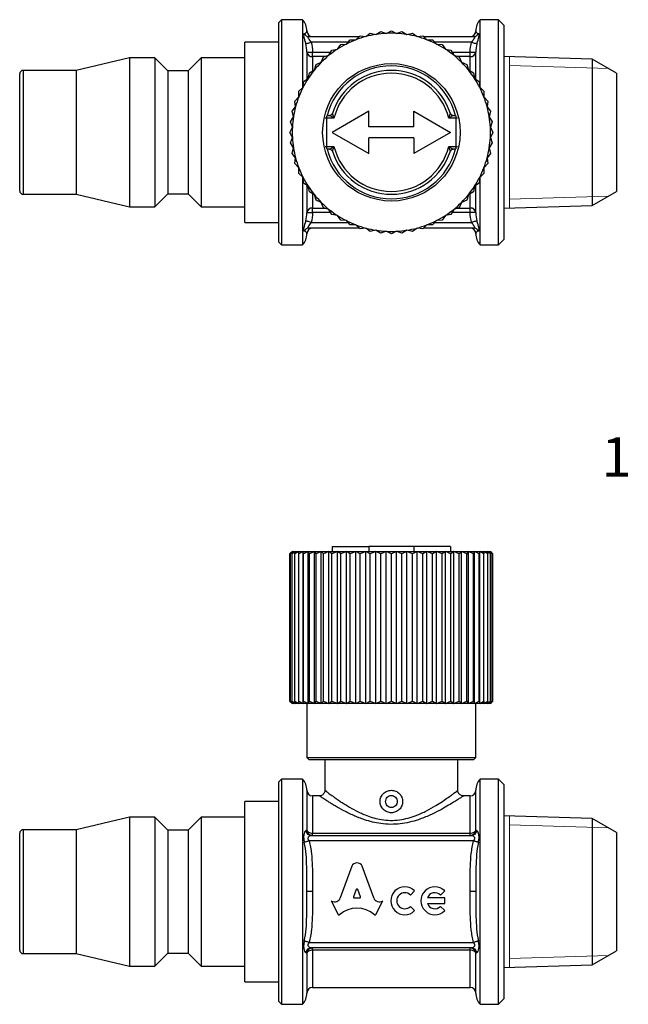
# Model space of a CAD drawing. Units: millimetres. Extents: x 65 to 169, y 61 to 148.
# Drawn here: x 65 to 119, y 61 to 148 of the extents above; entities that cross this region are included whole.
import ezdxf

# ---------------------------------------------------------------- set-up
doc = ezdxf.new("R2010")
doc.units = ezdxf.units.MM
doc.styles.add('SLDTEXTSTYLE0', font='TXT', dxfattribs={"width": 0.75, "bigfont": 'bigfont'})

msp = doc.modelspace()

# ---------------------------------------------------------------- linework, layer by layer
at = {"color": 7, "linetype": 'Continuous', "lineweight": 25}
for p, q in [((88.024, 147.98), (87.774, 147.73)), ((87.774, 128.23), (87.774, 147.73)), ((89.892, 147.98), (88.024, 147.98)), ((88.024, 147.98), (88.024, 127.98)), ((89.892, 147.98), (89.892, 141.944)), ((107.274, 147.98), (105.656, 147.98)), ((105.656, 141.943), (105.656, 147.98)), ((107.774, 147.48), (107.274, 147.98)), ((107.274, 127.98), (107.274, 147.98)), ((96.397, 146.671), (96.833, 146.93)), ((96.833, 146.93), (97.313, 146.768)), ((97.313, 146.768), (97.774, 146.98)), ((97.774, 146.98), (98.234, 146.768)), ((98.234, 146.768), (98.714, 146.93)), ((98.714, 146.93), (99.15, 146.671)), ((107.774, 147.48), (107.774, 128.48)), ((87.774, 145.98), (84.774, 145.98)), ((84.774, 129.98), (84.774, 145.98)), ((90.468, 146.48), (94.928, 146.48)), ((93.779, 145.821), (94.113, 146.202)), ((94.113, 146.202), (94.62, 146.195)), ((94.62, 146.195), (94.993, 146.539)), ((94.993, 146.539), (95.496, 146.48)), ((95.496, 146.48), (95.902, 146.783)), ((95.902, 146.783), (96.397, 146.671)), ((99.15, 146.671), (99.645, 146.783)), ((99.645, 146.783), (100.051, 146.48)), ((100.051, 146.48), (100.555, 146.539)), ((100.555, 146.539), (100.927, 146.195)), ((100.619, 146.48), (105.079, 146.48)), ((100.927, 146.195), (101.434, 146.202)), ((101.434, 146.202), (101.769, 145.821)), ((90.274, 145.104), (90.274, 142.7)), ((90.274, 145.104), (90.774, 145.104)), ((90.774, 144.708), (90.774, 145.104)), ((92.236, 144.819), (92.484, 145.261)), ((92.484, 145.261), (92.981, 145.36)), ((92.981, 145.36), (93.274, 145.774)), ((93.274, 145.774), (93.779, 145.821)), ((101.769, 145.821), (102.274, 145.774)), ((102.274, 145.774), (102.567, 145.36)), ((102.567, 145.36), (103.064, 145.261)), ((103.064, 145.261), (103.312, 144.819)), ((104.774, 145.104), (105.274, 145.104)), ((104.774, 144.708), (104.774, 145.104)), ((105.274, 142.691), (105.274, 145.104)), ((74.538, 144.58), (69.774, 143.48)), ((76.774, 144.58), (74.538, 144.58)), ((74.538, 144.58), (74.538, 131.38)), ((77.924, 143.43), (76.774, 144.58)), ((76.774, 144.58), (76.774, 131.38)), ((80.874, 144.58), (79.724, 143.43)), ((84.774, 144.58), (80.874, 144.58)), ((80.874, 144.58), (80.874, 131.38)), ((91.551, 144.202), (91.752, 144.668)), ((91.752, 144.668), (92.236, 144.819)), ((103.312, 144.819), (103.796, 144.668)), ((103.796, 144.668), (103.996, 144.202)), ((115.61, 144.479), (107.774, 144.724)), ((117.774, 143.23), (115.61, 144.479)), ((115.61, 144.479), (115.61, 131.48)), ((69.774, 143.48), (65.074, 143.48)), ((69.774, 143.48), (69.774, 132.48)), ((79.724, 143.43), (77.924, 143.43)), ((77.924, 143.43), (77.924, 132.53)), ((79.724, 143.43), (79.724, 132.53)), ((90.493, 143.27), (90.935, 143.518)), ((90.935, 143.518), (91.085, 144.002)), ((91.085, 144.002), (91.551, 144.202)), ((103.996, 144.202), (104.462, 144.002)), ((104.462, 144.002), (104.613, 143.518)), ((104.613, 143.518), (105.055, 143.27)), ((64.774, 132.78), (64.774, 143.18)), ((89.933, 141.975), (89.979, 142.48)), ((89.979, 142.48), (90.393, 142.773)), ((90.393, 142.773), (90.493, 143.27)), ((105.055, 143.27), (105.154, 142.773)), ((105.154, 142.773), (105.568, 142.48)), ((105.568, 142.48), (105.615, 141.975)), ((117.774, 143.23), (117.774, 132.73)), ((89.552, 141.64), (89.933, 141.975)), ((89.558, 141.133), (89.552, 141.64)), ((105.615, 141.975), (105.996, 141.64)), ((105.996, 141.64), (105.989, 141.133)), ((89.214, 140.761), (89.558, 141.133)), ((89.274, 140.257), (89.214, 140.761)), ((105.989, 141.133), (106.333, 140.761)), ((106.333, 140.761), (106.274, 140.257)), ((88.97, 139.851), (89.274, 140.257)), ((95.774, 139.855), (92.524, 137.98)), ((95.774, 138.48), (95.774, 139.855)), ((99.774, 138.48), (99.774, 139.855)), ((99.774, 139.855), (103.024, 137.98)), ((106.274, 140.257), (106.577, 139.851)), ((88.823, 138.92), (89.082, 139.356)), ((89.082, 139.356), (88.97, 139.851)), ((92.024, 139.23), (92.024, 136.73)), ((92.675, 139.23), (92.024, 139.23)), ((92.068, 139.48), (92.296, 139.48)), ((103.524, 139.23), (102.873, 139.23)), ((103.251, 139.48), (103.48, 139.48)), ((103.524, 136.73), (103.524, 139.23)), ((106.577, 139.851), (106.465, 139.356)), ((106.465, 139.356), (106.724, 138.92)), ((88.774, 137.98), (88.986, 138.44)), ((88.986, 138.44), (88.823, 138.92)), ((99.774, 138.48), (95.774, 138.48)), ((106.724, 138.92), (106.562, 138.44)), ((106.562, 138.44), (106.774, 137.98)), ((88.986, 137.519), (88.774, 137.98)), ((88.823, 137.039), (88.986, 137.519)), ((92.524, 137.98), (95.774, 136.105)), ((99.774, 137.48), (95.774, 137.48)), ((95.774, 136.105), (95.774, 137.48)), ((103.024, 137.98), (99.774, 136.105)), ((99.774, 137.48), (99.774, 136.105)), ((106.774, 137.98), (106.562, 137.519)), ((106.562, 137.519), (106.724, 137.039)), ((89.082, 136.603), (88.823, 137.039)), ((88.97, 136.109), (89.082, 136.603)), ((92.024, 136.73), (92.675, 136.73)), ((92.296, 136.48), (92.068, 136.48)), ((102.873, 136.73), (103.524, 136.73)), ((103.48, 136.48), (103.251, 136.48)), ((106.724, 137.039), (106.465, 136.603)), ((106.465, 136.603), (106.577, 136.109)), ((89.274, 135.702), (88.97, 136.109)), ((89.214, 135.199), (89.274, 135.702)), ((106.577, 136.109), (106.274, 135.702)), ((106.274, 135.702), (106.333, 135.199)), ((89.558, 134.826), (89.214, 135.199)), ((89.552, 134.319), (89.558, 134.826)), ((106.333, 135.199), (105.989, 134.826)), ((105.989, 134.826), (105.996, 134.319)), ((89.933, 133.985), (89.552, 134.319)), ((89.892, 134.017), (89.892, 127.98)), ((89.979, 133.48), (89.933, 133.985)), ((105.615, 133.985), (105.568, 133.48)), ((105.996, 134.319), (105.615, 133.985)), ((105.656, 127.98), (105.656, 134.015)), ((90.393, 133.187), (89.979, 133.48)), ((90.274, 133.268), (90.274, 130.856)), ((90.493, 132.69), (90.393, 133.187)), ((105.154, 133.187), (105.055, 132.69)), ((105.568, 133.48), (105.154, 133.187)), ((105.274, 130.856), (105.274, 133.259)), ((65.074, 132.48), (69.774, 132.48)), ((69.774, 132.48), (74.538, 131.38)), ((76.774, 131.38), (77.924, 132.53)), ((77.924, 132.53), (79.724, 132.53)), ((79.724, 132.53), (80.874, 131.38)), ((90.935, 132.442), (90.493, 132.69)), ((91.085, 131.958), (90.935, 132.442)), ((104.613, 132.442), (104.462, 131.958)), ((105.055, 132.69), (104.613, 132.442)), ((115.61, 131.48), (117.774, 132.73)), ((74.538, 131.38), (76.774, 131.38)), ((80.874, 131.38), (84.774, 131.38)), ((90.774, 130.856), (90.774, 131.252)), ((91.551, 131.757), (91.085, 131.958)), ((91.752, 131.291), (91.551, 131.757)), ((92.236, 131.141), (91.752, 131.291)), ((92.484, 130.699), (92.236, 131.141)), ((103.312, 131.141), (103.064, 130.699)), ((103.796, 131.291), (103.312, 131.141)), ((103.996, 131.757), (103.796, 131.291)), ((104.462, 131.958), (103.996, 131.757)), ((104.774, 130.856), (104.774, 131.252)), ((107.774, 131.235), (115.61, 131.48)), ((90.274, 130.856), (90.774, 130.856)), ((92.981, 130.599), (92.484, 130.699)), ((93.274, 130.185), (92.981, 130.599)), ((102.567, 130.599), (102.274, 130.185)), ((103.064, 130.699), (102.567, 130.599)), ((105.274, 130.856), (104.774, 130.856)), ((84.774, 129.98), (87.774, 129.98)), ((94.928, 129.48), (90.468, 129.48)), ((93.779, 130.139), (93.274, 130.185)), ((94.113, 129.758), (93.779, 130.139)), ((94.62, 129.764), (94.113, 129.758)), ((94.993, 129.42), (94.62, 129.764)), ((95.496, 129.48), (94.993, 129.42)), ((95.902, 129.176), (95.496, 129.48)), ((100.051, 129.48), (99.645, 129.176)), ((100.555, 129.42), (100.051, 129.48)), ((100.927, 129.764), (100.555, 129.42)), ((105.079, 129.48), (100.619, 129.48)), ((101.434, 129.758), (100.927, 129.764)), ((101.769, 130.139), (101.434, 129.758)), ((102.274, 130.185), (101.769, 130.139)), ((96.397, 129.288), (95.902, 129.176)), ((96.833, 129.029), (96.397, 129.288)), ((97.313, 129.192), (96.833, 129.029)), ((97.774, 128.98), (97.313, 129.192)), ((98.234, 129.192), (97.774, 128.98)), ((98.714, 129.029), (98.234, 129.192)), ((99.15, 129.288), (98.714, 129.029)), ((99.645, 129.176), (99.15, 129.288)), ((87.774, 128.23), (88.024, 127.98)), ((88.024, 127.98), (89.892, 127.98)), ((105.656, 127.98), (107.274, 127.98)), ((107.274, 127.98), (107.774, 128.48)), ((88.974, 100.771), (88.774, 100.571)), ((88.986, 100.771), (88.774, 100.571)), ((88.774, 87.471), (88.774, 100.571)), ((89.082, 100.771), (88.823, 100.571)), ((88.823, 100.571), (88.986, 100.771)), ((88.823, 87.471), (88.823, 100.571)), ((89.274, 100.771), (88.97, 100.571)), ((88.97, 100.571), (89.082, 100.771)), ((88.97, 87.471), (88.97, 100.571)), ((88.974, 100.771), (88.986, 100.771)), ((88.986, 100.771), (89.082, 100.771)), ((89.082, 100.771), (89.274, 100.771)), ((89.558, 100.771), (89.214, 100.571)), ((89.214, 100.571), (89.274, 100.771)), ((89.214, 87.471), (89.214, 100.571)), ((89.274, 100.771), (89.558, 100.771)), ((89.933, 100.771), (89.552, 100.571)), ((89.552, 100.571), (89.558, 100.771)), ((89.552, 87.471), (89.552, 100.571)), ((89.558, 100.771), (89.933, 100.771)), ((89.979, 100.571), (89.933, 100.771)), ((89.933, 100.771), (90.393, 100.771)), ((89.933, 87.271), (89.933, 100.771)), ((90.393, 100.771), (89.979, 100.571)), ((89.979, 87.471), (89.979, 100.571)), ((90.493, 100.571), (90.393, 100.771)), ((90.393, 100.771), (90.935, 100.771)), ((90.393, 87.271), (90.393, 100.771)), ((90.935, 100.771), (90.493, 100.571)), ((90.493, 87.471), (90.493, 100.571)), ((91.085, 100.571), (90.935, 100.771)), ((90.935, 100.771), (91.551, 100.771)), ((90.935, 87.271), (90.935, 100.771)), ((91.551, 100.771), (91.085, 100.571)), ((91.085, 87.471), (91.085, 100.571)), ((91.752, 100.571), (91.551, 100.771)), ((91.551, 100.771), (92.236, 100.771)), ((91.551, 87.271), (91.551, 100.771)), ((92.236, 100.771), (91.752, 100.571)), ((91.752, 87.471), (91.752, 100.571)), ((92.484, 100.571), (92.236, 100.771)), ((92.236, 100.771), (92.981, 100.771)), ((92.236, 87.271), (92.236, 100.771)), ((92.981, 100.771), (92.484, 100.571)), ((92.484, 87.471), (92.484, 100.571)), ((92.524, 101.221), (92.524, 100.771)), ((92.524, 101.221), (95.774, 101.221)), ((93.274, 100.571), (92.981, 100.771)), ((92.981, 100.771), (93.779, 100.771)), ((92.981, 87.271), (92.981, 100.771)), ((93.779, 100.771), (93.274, 100.571)), ((93.274, 87.471), (93.274, 100.571)), ((94.113, 100.571), (93.779, 100.771)), ((93.779, 100.771), (94.62, 100.771)), ((93.779, 87.271), (93.779, 100.771)), ((94.62, 100.771), (94.113, 100.571)), ((94.113, 87.471), (94.113, 100.571)), ((94.62, 87.271), (94.62, 100.771)), ((94.993, 100.571), (94.62, 100.771)), ((94.62, 100.771), (95.496, 100.771)), ((95.496, 100.771), (94.993, 100.571)), ((94.993, 87.471), (94.993, 100.571)), ((95.496, 87.271), (95.496, 100.771)), ((95.902, 100.571), (95.496, 100.771)), ((95.496, 100.771), (96.397, 100.771)), ((95.774, 101.221), (95.774, 100.771)), ((99.774, 101.221), (95.774, 101.221)), ((96.397, 100.771), (95.902, 100.571)), ((95.902, 87.471), (95.902, 100.571)), ((96.397, 87.271), (96.397, 100.771)), ((96.833, 100.571), (96.397, 100.771)), ((96.397, 100.771), (97.313, 100.771)), ((97.313, 100.771), (96.833, 100.571)), ((96.833, 87.471), (96.833, 100.571)), ((97.313, 87.271), (97.313, 100.771)), ((97.774, 100.571), (97.313, 100.771)), ((97.313, 100.771), (98.234, 100.771)), ((98.234, 100.771), (97.774, 100.571)), ((97.774, 87.471), (97.774, 100.571)), ((98.234, 87.271), (98.234, 100.771)), ((98.714, 100.571), (98.234, 100.771)), ((98.234, 100.771), (99.15, 100.771)), ((99.15, 100.771), (98.714, 100.571)), ((98.714, 87.471), (98.714, 100.571)), ((99.15, 87.271), (99.15, 100.771)), ((99.645, 100.571), (99.15, 100.771)), ((99.15, 100.771), (100.051, 100.771)), ((100.051, 100.771), (99.645, 100.571)), ((99.645, 87.471), (99.645, 100.571)), ((99.774, 101.221), (99.774, 100.771)), ((103.024, 101.221), (99.774, 101.221)), ((100.051, 87.271), (100.051, 100.771)), ((100.555, 100.571), (100.051, 100.771)), ((100.051, 100.771), (100.927, 100.771)), ((100.927, 100.771), (100.555, 100.571)), ((100.555, 87.471), (100.555, 100.571)), ((100.927, 87.271), (100.927, 100.771)), ((101.434, 100.571), (100.927, 100.771)), ((100.927, 100.771), (101.769, 100.771)), ((101.769, 100.771), (101.434, 100.571)), ((101.434, 87.471), (101.434, 100.571)), ((101.769, 87.271), (101.769, 100.771)), ((102.274, 100.571), (101.769, 100.771)), ((101.769, 100.771), (102.567, 100.771)), ((102.567, 100.771), (102.274, 100.571)), ((102.274, 87.471), (102.274, 100.571)), ((102.567, 87.271), (102.567, 100.771)), ((103.064, 100.571), (102.567, 100.771)), ((102.567, 100.771), (103.312, 100.771)), ((103.024, 101.221), (103.024, 100.771)), ((103.312, 100.771), (103.064, 100.571)), ((103.064, 87.471), (103.064, 100.571)), ((103.312, 87.271), (103.312, 100.771)), ((103.796, 100.571), (103.312, 100.771)), ((103.312, 100.771), (103.996, 100.771)), ((103.996, 100.771), (103.796, 100.571)), ((103.796, 87.471), (103.796, 100.571)), ((103.996, 87.271), (103.996, 100.771)), ((104.462, 100.571), (103.996, 100.771)), ((103.996, 100.771), (104.613, 100.771)), ((104.613, 100.771), (104.462, 100.571)), ((104.462, 87.471), (104.462, 100.571)), ((104.613, 87.271), (104.613, 100.771)), ((105.055, 100.571), (104.613, 100.771)), ((104.613, 100.771), (105.154, 100.771)), ((105.154, 100.771), (105.055, 100.571)), ((105.055, 87.471), (105.055, 100.571)), ((105.154, 87.271), (105.154, 100.771)), ((105.568, 100.571), (105.154, 100.771)), ((105.154, 100.771), (105.615, 100.771)), ((105.615, 100.771), (105.568, 100.571)), ((105.568, 87.471), (105.568, 100.571)), ((105.615, 87.271), (105.615, 100.771)), ((105.996, 100.571), (105.615, 100.771)), ((105.615, 100.771), (105.989, 100.771)), ((105.989, 100.771), (105.996, 100.571)), ((106.333, 100.571), (105.989, 100.771)), ((105.989, 100.771), (106.274, 100.771)), ((105.996, 87.471), (105.996, 100.571)), ((106.274, 100.771), (106.333, 100.571)), ((106.577, 100.571), (106.274, 100.771)), ((106.274, 100.771), (106.465, 100.771)), ((106.333, 87.471), (106.333, 100.571)), ((106.465, 100.771), (106.577, 100.571)), ((106.724, 100.571), (106.465, 100.771)), ((106.465, 100.771), (106.562, 100.771)), ((106.562, 100.771), (106.724, 100.571)), ((106.774, 100.571), (106.562, 100.771)), ((106.562, 100.771), (106.574, 100.771)), ((106.774, 100.571), (106.574, 100.771)), ((106.577, 87.471), (106.577, 100.571)), ((106.724, 87.471), (106.724, 100.571)), ((106.774, 87.471), (106.774, 100.571)), ((88.774, 87.471), (88.974, 87.271)), ((88.774, 87.471), (88.986, 87.271)), ((88.823, 87.471), (89.082, 87.271)), ((88.986, 87.271), (88.823, 87.471)), ((88.97, 87.471), (89.274, 87.271)), ((89.082, 87.271), (88.97, 87.471)), ((89.214, 87.471), (89.558, 87.271)), ((89.274, 87.271), (89.214, 87.471)), ((89.552, 87.471), (89.933, 87.271)), ((89.558, 87.271), (89.552, 87.471)), ((89.933, 87.271), (89.979, 87.471)), ((89.979, 87.471), (90.393, 87.271)), ((90.393, 87.271), (90.493, 87.471)), ((90.493, 87.471), (90.935, 87.271)), ((90.935, 87.271), (91.085, 87.471)), ((91.085, 87.471), (91.551, 87.271)), ((91.551, 87.271), (91.752, 87.471)), ((91.752, 87.471), (92.236, 87.271)), ((92.236, 87.271), (92.484, 87.471)), ((92.484, 87.471), (92.981, 87.271)), ((92.981, 87.271), (93.274, 87.471)), ((93.274, 87.471), (93.779, 87.271)), ((93.779, 87.271), (94.113, 87.471)), ((94.113, 87.471), (94.62, 87.271)), ((94.62, 87.271), (94.993, 87.471)), ((94.993, 87.471), (95.496, 87.271)), ((95.496, 87.271), (95.902, 87.471)), ((95.902, 87.471), (96.397, 87.271)), ((96.397, 87.271), (96.833, 87.471)), ((96.833, 87.471), (97.313, 87.271)), ((97.313, 87.271), (97.774, 87.471)), ((97.774, 87.471), (98.234, 87.271)), ((98.234, 87.271), (98.714, 87.471)), ((98.714, 87.471), (99.15, 87.271)), ((99.15, 87.271), (99.645, 87.471)), ((99.645, 87.471), (100.051, 87.271)), ((100.051, 87.271), (100.555, 87.471)), ((100.555, 87.471), (100.927, 87.271)), ((100.927, 87.271), (101.434, 87.471)), ((101.434, 87.471), (101.769, 87.271)), ((101.769, 87.271), (102.274, 87.471)), ((102.274, 87.471), (102.567, 87.271)), ((102.567, 87.271), (103.064, 87.471)), ((103.064, 87.471), (103.312, 87.271)), ((103.312, 87.271), (103.796, 87.471)), ((103.796, 87.471), (103.996, 87.271)), ((103.996, 87.271), (104.462, 87.471)), ((104.462, 87.471), (104.613, 87.271)), ((104.613, 87.271), (105.055, 87.471)), ((105.055, 87.471), (105.154, 87.271)), ((105.154, 87.271), (105.568, 87.471)), ((105.568, 87.471), (105.615, 87.271)), ((105.615, 87.271), (105.996, 87.471)), ((105.996, 87.471), (105.989, 87.271)), ((105.989, 87.271), (106.333, 87.471)), ((106.333, 87.471), (106.274, 87.271)), ((106.274, 87.271), (106.577, 87.471)), ((106.577, 87.471), (106.465, 87.271)), ((106.465, 87.271), (106.724, 87.471)), ((106.724, 87.471), (106.562, 87.271)), ((106.562, 87.271), (106.774, 87.471)), ((106.574, 87.271), (106.774, 87.471)), ((88.986, 87.271), (88.974, 87.271)), ((89.082, 87.271), (88.986, 87.271)), ((89.274, 87.271), (89.082, 87.271)), ((89.558, 87.271), (89.274, 87.271)), ((89.933, 87.271), (89.558, 87.271)), ((90.393, 87.271), (89.933, 87.271)), ((90.274, 87.271), (90.274, 82.471)), ((90.935, 87.271), (90.393, 87.271)), ((91.551, 87.271), (90.935, 87.271)), ((92.236, 87.271), (91.551, 87.271)), ((92.981, 87.271), (92.236, 87.271)), ((93.779, 87.271), (92.981, 87.271)), ((94.62, 87.271), (93.779, 87.271)), ((95.496, 87.271), (94.62, 87.271)), ((96.397, 87.271), (95.496, 87.271)), ((97.313, 87.271), (96.397, 87.271)), ((98.234, 87.271), (97.313, 87.271)), ((99.15, 87.271), (98.234, 87.271)), ((100.051, 87.271), (99.15, 87.271)), ((100.927, 87.271), (100.051, 87.271)), ((101.769, 87.271), (100.927, 87.271)), ((102.567, 87.271), (101.769, 87.271)), ((103.312, 87.271), (102.567, 87.271)), ((103.996, 87.271), (103.312, 87.271)), ((104.613, 87.271), (103.996, 87.271)), ((105.154, 87.271), (104.613, 87.271)), ((105.615, 87.271), (105.154, 87.271)), ((105.274, 82.471), (105.274, 87.271)), ((105.989, 87.271), (105.615, 87.271)), ((106.274, 87.271), (105.989, 87.271)), ((106.465, 87.271), (106.274, 87.271)), ((106.562, 87.271), (106.465, 87.271)), ((106.574, 87.271), (106.562, 87.271)), ((90.274, 82.471), (90.474, 82.271)), ((90.274, 82.471), (97.774, 82.471)), ((97.774, 82.271), (90.474, 82.271)), ((91.874, 82.271), (91.874, 79.56)), ((97.774, 82.471), (105.274, 82.471)), ((105.074, 82.271), (97.774, 82.271)), ((103.674, 79.571), (103.674, 82.271)), ((105.074, 82.271), (105.274, 82.471)), ((88.024, 80.571), (87.774, 80.321)), ((89.892, 80.571), (88.024, 80.571)), ((88.024, 80.571), (88.024, 70.571)), ((89.892, 80.571), (89.892, 70.571)), ((107.274, 80.571), (105.656, 80.571)), ((105.656, 60.571), (105.656, 80.571)), ((107.774, 80.071), (107.274, 80.571)), ((107.274, 60.571), (107.274, 80.571)), ((87.774, 70.571), (87.774, 80.321)), ((90.274, 79.571), (90.274, 76.071)), ((105.274, 76.071), (105.274, 79.571)), ((107.774, 80.071), (107.774, 61.071)), ((91.391, 79.071), (90.774, 79.071)), ((104.774, 79.071), (104.174, 79.071)), ((87.774, 78.571), (84.774, 78.571)), ((84.774, 70.571), (84.774, 78.571)), ((74.538, 77.171), (69.774, 76.071)), ((76.774, 77.171), (74.538, 77.171)), ((74.538, 77.171), (74.538, 63.971)), ((77.924, 76.021), (76.774, 77.171)), ((76.774, 77.171), (76.774, 63.971)), ((80.874, 77.171), (79.724, 76.021)), ((84.774, 77.171), (80.874, 77.171)), ((80.874, 77.171), (80.874, 63.971)), ((115.61, 77.071), (107.774, 77.316)), ((117.774, 75.821), (115.61, 77.071)), ((115.61, 77.071), (115.61, 70.571)), ((69.774, 76.071), (65.074, 76.071)), ((69.774, 76.071), (69.774, 65.071)), ((64.774, 70.571), (64.774, 75.771)), ((79.724, 76.021), (77.924, 76.021)), ((77.924, 76.021), (77.924, 65.121)), ((79.724, 76.021), (79.724, 65.121)), ((90.644, 75.571), (104.903, 75.571)), ((90.774, 75.571), (90.774, 75.766)), ((90.774, 75.766), (104.774, 75.766)), ((104.774, 75.571), (104.774, 75.766)), ((117.774, 75.821), (117.774, 65.321)), ((105.079, 75.071), (90.468, 75.071)), ((94.25, 72.833), (93.242, 70.016)), ((96.203, 70.015), (95.195, 72.833)), ((64.774, 65.371), (64.774, 70.571)), ((84.774, 62.571), (84.774, 70.571)), ((87.774, 60.821), (87.774, 70.571)), ((88.024, 70.571), (88.024, 60.571)), ((89.892, 70.571), (89.892, 60.571)), ((90.774, 70.571), (90.274, 70.571)), ((94.659, 70.751), (94.416, 70.102)), ((94.48, 70.016), (94.966, 70.016)), ((95.03, 70.102), (94.787, 70.751)), ((99.466, 70.269), (99.84, 70.642)), ((102.513, 70.02), (100.973, 70.02)), ((102.14, 70.269), (102.513, 70.642)), ((102.513, 69.512), (102.513, 70.02)), ((105.274, 70.571), (104.774, 70.571)), ((115.61, 70.571), (115.61, 64.072)), ((92.457, 69.735), (92.416, 69.757)), ((92.416, 69.757), (93.053, 68.543)), ((96.392, 68.543), (97.029, 69.757)), ((97.029, 69.757), (96.996, 69.738)), ((99.84, 68.89), (99.466, 69.263)), ((100.973, 69.512), (102.513, 69.512)), ((102.513, 68.89), (102.14, 69.263)), ((90.468, 66.071), (105.079, 66.071)), ((104.903, 65.571), (90.644, 65.571)), ((90.774, 65.377), (90.774, 65.571)), ((104.774, 65.377), (104.774, 65.571)), ((65.074, 65.071), (69.774, 65.071)), ((69.774, 65.071), (74.538, 63.971)), ((76.774, 63.971), (77.924, 65.121)), ((77.924, 65.121), (79.724, 65.121)), ((79.724, 65.121), (80.874, 63.971)), ((90.274, 65.071), (90.274, 61.571)), ((104.774, 65.377), (90.774, 65.377)), ((105.274, 61.571), (105.274, 65.071)), ((115.61, 64.072), (117.774, 65.321)), ((74.538, 63.971), (76.774, 63.971)), ((80.874, 63.971), (84.774, 63.971)), ((107.774, 63.827), (115.61, 64.072)), ((84.774, 62.571), (87.774, 62.571)), ((90.774, 62.071), (104.774, 62.071)), ((87.774, 60.821), (88.024, 60.571)), ((88.024, 60.571), (89.892, 60.571)), ((105.656, 60.571), (107.274, 60.571)), ((107.274, 60.571), (107.774, 61.071))]:
    msp.add_line(p, q, dxfattribs=at)
at = {"color": 1, "linetype": 'Continuous', "lineweight": 25}
for p, q in [((93.918, 145.98), (90.644, 145.98)), ((104.903, 145.98), (101.629, 145.98)), ((90.774, 145.104), (92.395, 145.104)), ((103.152, 145.104), (104.774, 145.104)), ((90.774, 144.708), (90.774, 143.442)), ((91.88, 144.708), (90.774, 144.708)), ((104.774, 144.708), (103.668, 144.708)), ((104.774, 143.438), (104.774, 144.708)), ((65.074, 143.48), (65.074, 132.48)), ((92.024, 139.23), (91.892, 139.23)), ((92.024, 139.441), (92.024, 139.23)), ((103.524, 139.23), (103.524, 139.441)), ((103.655, 139.23), (103.524, 139.23)), ((91.892, 136.73), (92.024, 136.73)), ((92.024, 136.73), (92.024, 136.518)), ((103.524, 136.73), (103.655, 136.73)), ((103.524, 136.518), (103.524, 136.73)), ((90.774, 132.521), (90.774, 131.252)), ((104.774, 131.252), (104.774, 132.517)), ((90.774, 131.252), (91.88, 131.252)), ((103.668, 131.252), (104.774, 131.252)), ((92.395, 130.856), (90.774, 130.856)), ((104.774, 130.856), (103.152, 130.856)), ((90.644, 129.98), (93.918, 129.98)), ((101.629, 129.98), (104.903, 129.98)), ((90.774, 79.071), (90.774, 75.766)), ((104.774, 75.766), (104.774, 79.071)), ((65.074, 76.071), (65.074, 70.571)), ((65.074, 70.571), (65.074, 65.071)), ((90.774, 65.377), (90.774, 62.071)), ((104.774, 62.071), (104.774, 65.377))]:
    msp.add_line(p, q, dxfattribs=at)
at = {"color": 7, "linetype": 'Continuous', "lineweight": 0}
for p, q in [((108.274, 144.708), (108.274, 131.251)), ((117.073, 143.634), (108.274, 143.909)), ((117.073, 132.325), (108.274, 132.05)), ((108.274, 77.3), (108.274, 63.842)), ((117.073, 76.225), (108.274, 76.5)), ((117.073, 64.917), (108.274, 64.642))]:
    msp.add_line(p, q, dxfattribs=at)
at = {"color": 7, "linetype": 'Continuous', "lineweight": 25, "flags": 128}
for points in [[(90.176, 145.834), (90.2, 145.841), (90.236, 145.852), (90.284, 145.867), (90.342, 145.886), (90.41, 145.907), (90.484, 145.93), (90.563, 145.954), (90.644, 145.98)], [(104.903, 145.98), (104.985, 145.954), (105.063, 145.93), (105.138, 145.907), (105.205, 145.886), (105.264, 145.867), (105.312, 145.852), (105.348, 145.841), (105.371, 145.834)], [(90.644, 129.98), (90.563, 130.005), (90.484, 130.03), (90.41, 130.053), (90.342, 130.074), (90.284, 130.092), (90.236, 130.107), (90.2, 130.118), (90.176, 130.126)], [(105.371, 130.126), (105.348, 130.118), (105.312, 130.107), (105.264, 130.092), (105.205, 130.074), (105.138, 130.053), (105.063, 130.03), (104.985, 130.005), (104.903, 129.98)], [(90.274, 76.071), (90.283, 76.012), (90.312, 75.954), (90.358, 75.901), (90.42, 75.855), (90.496, 75.817), (90.582, 75.789), (90.676, 75.772), (90.774, 75.766)], [(104.774, 75.766), (104.871, 75.772), (104.965, 75.789), (105.051, 75.817), (105.127, 75.855), (105.189, 75.901), (105.236, 75.954), (105.264, 76.012), (105.274, 76.071)], [(90.468, 75.071), (90.404, 75.053), (90.34, 75.035), (90.279, 75.018), (90.222, 75.002), (90.168, 74.987), (90.121, 74.974), (90.079, 74.962), (90.045, 74.952)], [(105.503, 74.952), (105.468, 74.962), (105.427, 74.974), (105.379, 74.987), (105.326, 75.002), (105.268, 75.018), (105.207, 75.035), (105.144, 75.053), (105.079, 75.071)], [(90.468, 66.071), (90.404, 66.089), (90.34, 66.107), (90.279, 66.124), (90.222, 66.14), (90.168, 66.155), (90.121, 66.169), (90.079, 66.18), (90.045, 66.19)], [(105.503, 66.19), (105.468, 66.18), (105.427, 66.169), (105.379, 66.155), (105.326, 66.14), (105.268, 66.124), (105.207, 66.107), (105.144, 66.089), (105.079, 66.071)], [(90.774, 65.377), (90.676, 65.371), (90.582, 65.353), (90.496, 65.325), (90.42, 65.287), (90.358, 65.241), (90.312, 65.188), (90.283, 65.131), (90.274, 65.071)], [(105.274, 65.071), (105.264, 65.131), (105.236, 65.188), (105.189, 65.241), (105.127, 65.287), (105.051, 65.325), (104.965, 65.353), (104.871, 65.371), (104.774, 65.377)]]:
    msp.add_lwpolyline(points, dxfattribs=at)
at = {"color": 7, "linetype": 'Continuous', "lineweight": 25}
msp.add_circle((97.774, 137.98), 6.1, dxfattribs=at)
for centre, radius, start, end in [((88.774, 146.98), 1.5, 0, 41.81031), ((106.774, 146.98), 1.5, 138.18969, 180), ((90.774, 146.98), 0.5, 180, 270), ((104.774, 146.98), 0.5, 270, 0), ((90.472, 146.959), 0.479, 206.89787, 269.54241), ((97.774, 137.98), 8.8, 111, 117), ((97.774, 137.98), 8.8, 105, 111), ((97.774, 137.98), 8.8, 99, 105), ((97.774, 137.98), 8.8, 93, 99), ((97.774, 137.98), 8.8, 87, 93), ((97.774, 137.98), 8.8, 81, 87), ((97.774, 137.98), 8.8, 75, 81), ((97.774, 137.98), 8.8, 69, 75), ((97.774, 137.98), 8.8, 63, 69), ((105.075, 146.959), 0.479, 270.45759, 333.10213), ((90.727, 145.163), 0.457, 187.41241, 275.86115), ((97.774, 137.98), 8.8, 123, 129), ((97.774, 137.98), 8.8, 117, 123), ((97.774, 137.98), 8.8, 57, 63), ((97.774, 137.98), 8.8, 51, 57), ((104.82, 145.163), 0.457, 264.13885, 352.58759), ((97.774, 137.98), 8.8, 129, 135), ((97.774, 137.98), 8.8, 45, 51), ((65.074, 143.18), 0.3, 90, 180), ((97.774, 137.98), 8.8, 141, 147), ((97.774, 137.98), 8.8, 135, 141), ((97.774, 137.98), 5.9, 14.7284, 165.2716), ((97.774, 137.98), 5.5, 17.71893, 162.28107), ((97.774, 137.98), 8.8, 39, 45), ((97.774, 137.98), 8.8, 33, 39), ((97.774, 137.98), 8.8, 147, 153), ((97.774, 137.98), 5.25, 13.77415, 166.22585), ((97.774, 137.98), 8.8, 27, 33), ((97.774, 137.98), 8.8, 153, 159), ((97.774, 137.98), 8.8, 21, 27), ((97.774, 137.98), 8.8, 159, 165), ((97.774, 137.98), 8.8, 15, 21), ((97.774, 137.98), 8.8, 165, 171), ((97.774, 137.98), 8.8, 9, 15), ((97.774, 137.98), 8.8, 171, 177), ((92.296, 139.73), 0.25, 270, 342.28107), ((103.251, 139.73), 0.25, 197.71893, 270), ((97.774, 137.98), 8.8, 3, 9), ((97.774, 137.98), 8.8, 177, 183), ((97.774, 137.98), 8.8, 357, 3), ((97.774, 137.98), 8.8, 183, 189), ((97.774, 137.98), 8.8, 351, 357), ((97.774, 137.98), 8.8, 189, 195), ((97.774, 137.98), 5.9, 194.7284, 270), ((92.296, 136.23), 0.25, 17.71893, 90), ((97.774, 137.98), 5.25, 193.77415, 346.22585), ((97.774, 137.98), 5.9, 270, 345.2716), ((103.251, 136.23), 0.25, 90, 162.28107), ((97.774, 137.98), 8.8, 345, 351), ((97.774, 137.98), 8.8, 195, 201), ((97.774, 137.98), 5.5, 197.71893, 342.28107), ((97.774, 137.98), 8.8, 339, 345), ((97.774, 137.98), 8.8, 201, 207), ((97.774, 137.98), 8.8, 333, 339), ((97.774, 137.98), 8.8, 207, 213), ((97.774, 137.98), 8.8, 327, 333), ((97.774, 137.98), 8.8, 213, 219), ((97.774, 137.98), 8.8, 321, 327), ((65.074, 132.78), 0.3, 180, 270), ((97.774, 137.98), 8.8, 219, 225), ((97.774, 137.98), 8.8, 315, 321), ((90.727, 130.797), 0.457, 84.13885, 172.58759), ((97.774, 137.98), 8.8, 225, 231), ((97.774, 137.98), 8.8, 231, 237), ((97.774, 137.98), 8.8, 303, 309), ((97.774, 137.98), 8.8, 309, 315), ((104.82, 130.797), 0.457, 7.41241, 95.86115), ((97.774, 137.98), 8.8, 237, 243), ((97.774, 137.98), 8.8, 297, 303), ((90.472, 129), 0.479, 90.45759, 153.10213), ((90.774, 128.98), 0.5, 90, 180), ((97.774, 137.98), 8.8, 243, 249), ((97.774, 137.98), 8.8, 249, 255), ((97.774, 137.98), 8.8, 255, 261), ((97.774, 137.98), 8.8, 279, 285), ((97.774, 137.98), 8.8, 285, 291), ((97.774, 137.98), 8.8, 291, 297), ((104.774, 128.98), 0.5, 0, 90), ((105.075, 129), 0.479, 26.89787, 89.54241), ((88.774, 128.98), 1.5, 318.18969, 0), ((97.774, 137.98), 8.8, 261, 267), ((97.774, 137.98), 8.8, 267, 273), ((97.774, 137.98), 8.8, 273, 279), ((106.774, 128.98), 1.5, 180, 221.81031), ((88.774, 79.571), 1.5, 0, 41.81031), ((106.774, 79.571), 1.5, 138.18969, 180), ((90.774, 79.571), 0.5, 180, 270), ((104.774, 79.571), 0.5, 270, 0), ((65.074, 75.771), 0.3, 90, 180), ((90.774, 76.071), 0.5, 180, 270), ((104.774, 76.071), 0.5, 270, 0), ((90.653, 76.055), 0.483, 189.96754, 268.98677), ((104.895, 76.055), 0.483, 271.01323, 350.03246), ((98.963, 69.766), 1.239, 45, 315), ((101.637, 69.766), 1.239, 45, 315), ((98.963, 69.766), 0.711, 45, 315), ((101.637, 69.766), 0.711, 45, 159.07517), ((101.637, 69.766), 0.711, 200.92483, 315), ((90.653, 65.088), 0.483, 91.01323, 170.03246), ((90.774, 65.071), 0.5, 90, 180), ((104.774, 65.071), 0.5, 0, 90), ((104.895, 65.088), 0.483, 9.96754, 88.98677), ((65.074, 65.371), 0.3, 180, 270), ((90.774, 61.571), 0.5, 90, 180), ((104.774, 61.571), 0.5, 0, 90), ((88.774, 61.571), 1.5, 318.18969, 0), ((106.774, 61.571), 1.5, 180, 221.81031)]:
    msp.add_arc(centre, radius, start, end, dxfattribs=at)
for centre, major_axis, start_param, end_param in [((94.723, 72.623), (0.522, 0), 0.435792, 2.705801), ((92.729, 70.183), (-0.543, 0), 1.047198, 2.813039), ((94.48, 70.081), (0.0678, 0), 2.798569, 4.712389), ((94.723, 70.729), (0.0678, 0), 0.343024, 2.798569), ((94.966, 70.081), (-0.0678, 0), 1.570796, 3.484617), ((96.717, 70.182), (0.543, 0), 3.470146, 5.252469), ((94.723, 66.925), (2.293, 0), 0.821002, 2.320591), ((93.114, 68.572), (0.0678, 0), 3.60524, 5.462183), ((96.332, 68.572), (0.0678, 0), 3.962595, 5.819538)]:
    msp.add_ellipse(centre, major_axis=major_axis, ratio=0.953304, start_param=start_param, end_param=end_param, dxfattribs=at)
for points, knots in [([(90.045, 146.742), (90.126, 146.777), (90.173, 146.81), (90.236, 146.868), (90.251, 146.894), (90.278, 146.957), (90.274, 146.98), (90.274, 146.98)], [0, 0, 0, 0, 0.25, 0.25, 0.5, 0.5, 1, 1, 1, 1]), ([(105.274, 146.98), (105.274, 146.98), (105.269, 146.957), (105.296, 146.894), (105.312, 146.868), (105.375, 146.81), (105.422, 146.777), (105.503, 146.742)], [0, 0, 0, 0, 0.5, 0.5, 0.75, 0.75, 1, 1, 1, 1]), ([(90.045, 146.742), (90.017, 146.73), (89.997, 146.698), (89.981, 146.599), (89.986, 146.531), (90.017, 146.369), (90.044, 146.274), (90.106, 146.066), (90.142, 145.954), (90.176, 145.834)], [0, 0, 0, 0, 0.25, 0.25, 0.5, 0.5, 0.75, 0.75, 1, 1, 1, 1]), ([(90.644, 145.98), (90.606, 146.041), (90.565, 146.1), (90.485, 146.213), (90.448, 146.267), (90.395, 146.367), (90.383, 146.411), (90.403, 146.467), (90.433, 146.48), (90.468, 146.48)], [0, 0, 0, 0, 0.25, 0.25, 0.5, 0.5, 0.75, 0.75, 1, 1, 1, 1]), ([(105.079, 146.48), (105.115, 146.48), (105.144, 146.468), (105.159, 146.426), (105.159, 146.407), (105.149, 146.365), (105.139, 146.342), (105.1, 146.268), (105.062, 146.213), (104.983, 146.1), (104.942, 146.041), (104.903, 145.98)], [0, 0, 0, 0, 0.25, 0.25, 0.375, 0.375, 0.5, 0.5, 0.75, 0.75, 1, 1, 1, 1]), ([(105.371, 145.834), (105.439, 146.073), (105.515, 146.289), (105.561, 146.532), (105.566, 146.599), (105.55, 146.699), (105.53, 146.73), (105.503, 146.742)], [0, 0, 0, 0, 0.5, 0.5, 0.75, 0.75, 1, 1, 1, 1]), ([(92.675, 139.23), (92.673, 139.231), (92.621, 139.264), (92.546, 139.313), (92.444, 139.38), (92.371, 139.429), (92.324, 139.461), (92.302, 139.476), (92.297, 139.48), (92.296, 139.48), (92.296, 139.48)], [0, 0, 0, 0, 0.008084, 0.331011, 0.475033, 0.687435, 0.846835, 0.900098, 0.991043, 1, 1, 1, 1]), ([(92.535, 139.654), (92.535, 139.654), (92.535, 139.653), (92.537, 139.647), (92.544, 139.623), (92.562, 139.57), (92.588, 139.489), (92.626, 139.374), (92.654, 139.29), (92.674, 139.231), (92.675, 139.23)], [0, 0, 0, 0, 0.009047, 0.103245, 0.154259, 0.313319, 0.524373, 0.667806, 0.991833, 1, 1, 1, 1]), ([(102.873, 139.23), (102.873, 139.231), (102.893, 139.29), (102.921, 139.374), (102.959, 139.489), (102.986, 139.57), (103.003, 139.623), (103.011, 139.647), (103.013, 139.653), (103.013, 139.654), (103.013, 139.654)], [0, 0, 0, 0, 0.008167, 0.332194, 0.475627, 0.686681, 0.845741, 0.896755, 0.990953, 1, 1, 1, 1]), ([(103.251, 139.48), (103.251, 139.48), (103.251, 139.48), (103.245, 139.476), (103.224, 139.461), (103.176, 139.429), (103.104, 139.38), (103.002, 139.313), (102.926, 139.264), (102.874, 139.231), (102.873, 139.23)], [0, 0, 0, 0, 0.008957, 0.099902, 0.153165, 0.312565, 0.524967, 0.668989, 0.991916, 1, 1, 1, 1]), ([(92.296, 136.48), (92.296, 136.48), (92.297, 136.48), (92.302, 136.484), (92.324, 136.498), (92.371, 136.531), (92.444, 136.579), (92.546, 136.647), (92.621, 136.696), (92.673, 136.729), (92.675, 136.73)], [0, 0, 0, 0, 0.008957, 0.099902, 0.153165, 0.312565, 0.524967, 0.668989, 0.991916, 1, 1, 1, 1]), ([(92.675, 136.73), (92.674, 136.728), (92.654, 136.67), (92.626, 136.585), (92.588, 136.471), (92.562, 136.389), (92.544, 136.336), (92.537, 136.312), (92.535, 136.306), (92.535, 136.306), (92.535, 136.306)], [0, 0, 0, 0, 0.008167, 0.332194, 0.475627, 0.686681, 0.845741, 0.896755, 0.990953, 1, 1, 1, 1]), ([(103.013, 136.306), (103.013, 136.306), (103.013, 136.306), (103.011, 136.312), (103.003, 136.336), (102.986, 136.389), (102.959, 136.471), (102.921, 136.585), (102.893, 136.67), (102.873, 136.728), (102.873, 136.73)], [0, 0, 0, 0, 0.009047, 0.103245, 0.154259, 0.313319, 0.524373, 0.667806, 0.991833, 1, 1, 1, 1]), ([(102.873, 136.73), (102.874, 136.729), (102.926, 136.696), (103.002, 136.647), (103.104, 136.579), (103.176, 136.531), (103.224, 136.498), (103.245, 136.484), (103.251, 136.48), (103.251, 136.48), (103.251, 136.48)], [0, 0, 0, 0, 0.008084, 0.331011, 0.475033, 0.687435, 0.846835, 0.900098, 0.991043, 1, 1, 1, 1]), ([(90.176, 130.126), (90.109, 129.887), (90.033, 129.671), (89.986, 129.428), (89.981, 129.36), (89.997, 129.261), (90.017, 129.229), (90.045, 129.217)], [0, 0, 0, 0, 0.5, 0.5, 0.75, 0.75, 1, 1, 1, 1]), ([(90.468, 129.48), (90.433, 129.48), (90.403, 129.492), (90.388, 129.534), (90.388, 129.552), (90.398, 129.594), (90.408, 129.617), (90.447, 129.691), (90.485, 129.746), (90.564, 129.859), (90.606, 129.918), (90.644, 129.98)], [0, 0, 0, 0, 0.25, 0.25, 0.375, 0.375, 0.5, 0.5, 0.75, 0.75, 1, 1, 1, 1]), ([(104.903, 129.98), (104.942, 129.918), (104.983, 129.86), (105.062, 129.746), (105.099, 129.693), (105.152, 129.593), (105.164, 129.548), (105.144, 129.492), (105.115, 129.48), (105.079, 129.48)], [0, 0, 0, 0, 0.25, 0.25, 0.5, 0.5, 0.75, 0.75, 1, 1, 1, 1]), ([(105.503, 129.217), (105.53, 129.229), (105.55, 129.261), (105.566, 129.36), (105.561, 129.428), (105.53, 129.591), (105.504, 129.685), (105.441, 129.893), (105.405, 130.006), (105.371, 130.126)], [0, 0, 0, 0, 0.25, 0.25, 0.5, 0.5, 0.75, 0.75, 1, 1, 1, 1]), ([(90.274, 128.98), (90.274, 128.98), (90.278, 129.003), (90.251, 129.066), (90.236, 129.092), (90.173, 129.15), (90.126, 129.183), (90.045, 129.217)], [0, 0, 0, 0, 0.5, 0.5, 0.75, 0.75, 1, 1, 1, 1]), ([(105.503, 129.217), (105.422, 129.183), (105.375, 129.15), (105.312, 129.092), (105.296, 129.066), (105.269, 129.003), (105.274, 128.98), (105.274, 128.98)], [0, 0, 0, 0, 0.25, 0.25, 0.5, 0.5, 1, 1, 1, 1]), ([(91.871, 79.562), (91.87, 79.528), (91.866, 79.449), (91.818, 79.33), (91.737, 79.218), (91.632, 79.136), (91.52, 79.09), (91.44, 79.071), (91.398, 79.073), (91.391, 79.073)], [0, 0, 0, 0, 0.133027, 0.313078, 0.497246, 0.67778, 0.8344, 0.97338, 1, 1, 1, 1]), ([(96.774, 78.571), (96.774, 78.439), (96.8, 78.309), (96.9, 78.067), (96.975, 77.956), (97.159, 77.772), (97.27, 77.697), (97.511, 77.598), (97.642, 77.571), (97.904, 77.571), (98.035, 77.597), (98.277, 77.697), (98.387, 77.771), (98.574, 77.957), (98.647, 78.067), (98.748, 78.309), (98.774, 78.44), (98.774, 78.701), (98.747, 78.833), (98.648, 79.074), (98.574, 79.185), (98.389, 79.37), (98.279, 79.444), (98.037, 79.545), (97.907, 79.571), (97.642, 79.571), (97.512, 79.545), (97.27, 79.445), (97.159, 79.371), (96.975, 79.187), (96.9, 79.076), (96.8, 78.835), (96.774, 78.704), (96.774, 78.571)], [0, 0, 0, 0, 0.0625, 0.0625, 0.125, 0.125, 0.1875, 0.1875, 0.25, 0.25, 0.3125, 0.3125, 0.375, 0.375, 0.4375, 0.4375, 0.5, 0.5, 0.5625, 0.5625, 0.625, 0.625, 0.6875, 0.6875, 0.75, 0.75, 0.8125, 0.8125, 0.875, 0.875, 0.9375, 0.9375, 1, 1, 1, 1]), ([(104.174, 79.075), (104.153, 79.074), (104.09, 79.072), (103.986, 79.103), (103.87, 79.166), (103.769, 79.265), (103.703, 79.387), (103.674, 79.493), (103.676, 79.553), (103.677, 79.571)], [0, 0, 0, 0, 0.079802, 0.238411, 0.407447, 0.584068, 0.771206, 0.931312, 1, 1, 1, 1]), ([(98.287, 78.571), (98.287, 78.71), (98.234, 78.846), (98.093, 78.999), (98.036, 79.041), (97.911, 79.098), (97.842, 79.113), (97.704, 79.113), (97.635, 79.097), (97.51, 79.04), (97.454, 78.998), (97.314, 78.846), (97.26, 78.71), (97.26, 78.432), (97.314, 78.295), (97.501, 78.093), (97.637, 78.029), (97.912, 78.03), (98.047, 78.094), (98.233, 78.295), (98.287, 78.432), (98.287, 78.571)], [0, 0, 0, 0, 0.125, 0.125, 0.1875, 0.1875, 0.25, 0.25, 0.3125, 0.3125, 0.375, 0.375, 0.5, 0.5, 0.625, 0.625, 0.75, 0.75, 0.875, 0.875, 1, 1, 1, 1]), ([(90.176, 75.971), (90.109, 75.94), (90.033, 75.806), (89.986, 75.528), (89.981, 75.421), (89.997, 75.194), (90.017, 75.074), (90.045, 74.952)], [0, 0, 0, 0, 0.5, 0.5, 0.75, 0.75, 1, 1, 1, 1]), ([(90.468, 75.071), (90.433, 75.135), (90.403, 75.202), (90.388, 75.3), (90.388, 75.333), (90.398, 75.391), (90.408, 75.417), (90.447, 75.485), (90.485, 75.517), (90.564, 75.56), (90.606, 75.571), (90.644, 75.571)], [0, 0, 0, 0, 0.25, 0.25, 0.375, 0.375, 0.5, 0.5, 0.75, 0.75, 1, 1, 1, 1]), ([(104.903, 75.571), (104.942, 75.571), (104.983, 75.56), (105.062, 75.517), (105.099, 75.486), (105.152, 75.395), (105.164, 75.334), (105.144, 75.203), (105.115, 75.135), (105.079, 75.071)], [0, 0, 0, 0, 0.25, 0.25, 0.5, 0.5, 0.75, 0.75, 1, 1, 1, 1]), ([(105.503, 74.952), (105.53, 75.074), (105.55, 75.195), (105.566, 75.422), (105.561, 75.528), (105.53, 75.714), (105.504, 75.793), (105.441, 75.913), (105.405, 75.955), (105.371, 75.971)], [0, 0, 0, 0, 0.25, 0.25, 0.5, 0.5, 0.75, 0.75, 1, 1, 1, 1]), ([(90.274, 70.571), (90.274, 71.305), (90.278, 72.038), (90.251, 73.135), (90.236, 73.5), (90.173, 74.229), (90.126, 74.594), (90.045, 74.952)], [0, 0, 0, 0, 0.5, 0.5, 0.75, 0.75, 1, 1, 1, 1]), ([(90.468, 75.071), (90.571, 74.705), (90.634, 74.33), (90.719, 73.581), (90.741, 73.205), (90.767, 72.453), (90.771, 72.077), (90.774, 71.324), (90.774, 70.948), (90.774, 70.571)], [0, 0, 0, 0, 0.25, 0.25, 0.5, 0.5, 0.75, 0.75, 1, 1, 1, 1]), ([(104.774, 70.571), (104.774, 70.948), (104.773, 71.324), (104.777, 72.077), (104.78, 72.453), (104.806, 73.205), (104.828, 73.581), (104.913, 74.33), (104.977, 74.705), (105.079, 75.071)], [0, 0, 0, 0, 0.25, 0.25, 0.5, 0.5, 0.75, 0.75, 1, 1, 1, 1]), ([(105.503, 74.952), (105.422, 74.594), (105.375, 74.229), (105.312, 73.5), (105.296, 73.135), (105.269, 72.038), (105.274, 71.305), (105.274, 70.571)], [0, 0, 0, 0, 0.25, 0.25, 0.5, 0.5, 1, 1, 1, 1]), ([(90.045, 66.19), (90.126, 66.548), (90.173, 66.913), (90.236, 67.642), (90.251, 68.007), (90.278, 69.104), (90.274, 69.837), (90.274, 70.571)], [0, 0, 0, 0, 0.25, 0.25, 0.5, 0.5, 1, 1, 1, 1]), ([(90.774, 70.571), (90.774, 70.195), (90.774, 69.818), (90.771, 69.065), (90.767, 68.689), (90.741, 67.937), (90.719, 67.562), (90.634, 66.813), (90.571, 66.437), (90.468, 66.071)], [0, 0, 0, 0, 0.25, 0.25, 0.5, 0.5, 0.75, 0.75, 1, 1, 1, 1]), ([(105.079, 66.071), (104.977, 66.437), (104.913, 66.813), (104.828, 67.562), (104.806, 67.937), (104.78, 68.689), (104.777, 69.065), (104.773, 69.818), (104.774, 70.195), (104.774, 70.571)], [0, 0, 0, 0, 0.25, 0.25, 0.5, 0.5, 0.75, 0.75, 1, 1, 1, 1]), ([(105.274, 70.571), (105.274, 69.837), (105.269, 69.104), (105.296, 68.007), (105.312, 67.642), (105.375, 66.913), (105.422, 66.548), (105.503, 66.19)], [0, 0, 0, 0, 0.5, 0.5, 0.75, 0.75, 1, 1, 1, 1]), ([(90.045, 66.19), (90.017, 66.068), (89.997, 65.948), (89.981, 65.721), (89.986, 65.614), (90.017, 65.428), (90.044, 65.35), (90.106, 65.229), (90.142, 65.187), (90.176, 65.172)], [0, 0, 0, 0, 0.25, 0.25, 0.5, 0.5, 0.75, 0.75, 1, 1, 1, 1]), ([(90.644, 65.571), (90.606, 65.571), (90.565, 65.582), (90.485, 65.625), (90.448, 65.656), (90.395, 65.748), (90.383, 65.809), (90.403, 65.94), (90.433, 66.008), (90.468, 66.071)], [0, 0, 0, 0, 0.25, 0.25, 0.5, 0.5, 0.75, 0.75, 1, 1, 1, 1]), ([(105.079, 66.071), (105.115, 66.008), (105.144, 65.941), (105.159, 65.842), (105.159, 65.81), (105.149, 65.751), (105.139, 65.725), (105.1, 65.657), (105.062, 65.625), (104.983, 65.582), (104.942, 65.571), (104.903, 65.571)], [0, 0, 0, 0, 0.25, 0.25, 0.375, 0.375, 0.5, 0.5, 0.75, 0.75, 1, 1, 1, 1]), ([(105.371, 65.172), (105.439, 65.203), (105.515, 65.337), (105.561, 65.615), (105.566, 65.721), (105.55, 65.948), (105.53, 66.069), (105.503, 66.19)], [0, 0, 0, 0, 0.5, 0.5, 0.75, 0.75, 1, 1, 1, 1])]:
    msp.add_open_spline(points, degree=3, knots=knots, dxfattribs=at)
for points in [[(90.644, 145.98), (90.733, 145.694), (90.774, 145.402), (90.774, 145.104)], [(104.774, 145.104), (104.774, 145.402), (104.814, 145.694), (104.903, 145.98)], [(90.274, 145.104), (90.274, 145.351), (90.244, 145.595), (90.176, 145.834)], [(105.371, 145.834), (105.303, 145.595), (105.274, 145.351), (105.274, 145.104)], [(90.176, 130.126), (90.244, 130.365), (90.274, 130.608), (90.274, 130.856)], [(90.774, 130.856), (90.774, 130.557), (90.733, 130.265), (90.644, 129.98)], [(104.903, 129.98), (104.814, 130.265), (104.774, 130.557), (104.774, 130.856)], [(105.274, 130.856), (105.274, 130.608), (105.303, 130.365), (105.371, 130.126)], [(90.176, 75.971), (90.244, 76.002), (90.274, 76.036), (90.274, 76.071)], [(105.274, 76.071), (105.274, 76.036), (105.303, 76.002), (105.371, 75.971)], [(90.274, 65.071), (90.274, 65.107), (90.244, 65.14), (90.176, 65.172)], [(105.371, 65.172), (105.303, 65.14), (105.274, 65.107), (105.274, 65.071)]]:
    msp.add_open_spline(points, degree=3, dxfattribs=at)
at = {"color": 1, "linetype": 'Continuous', "lineweight": 25}
for points, knots in [([(91.888, 79.56), (91.884, 79.563), (91.868, 79.576), (91.979, 79.49), (92.216, 79.31), (92.529, 79.079), (92.854, 78.848), (93.157, 78.639), (93.495, 78.416), (93.98, 78.114), (94.518, 77.809), (95.105, 77.525), (95.62, 77.309), (96.217, 77.108), (96.923, 76.949), (97.695, 76.879), (98.492, 76.928), (99.268, 77.087), (99.917, 77.303), (100.458, 77.532), (101.055, 77.822), (101.693, 78.186), (102.332, 78.597), (102.82, 78.936), (103.202, 79.214), (103.468, 79.414), (103.641, 79.546), (103.663, 79.563), (103.674, 79.571)], [0, 0, 0, 0, 0.014821, 0.061906, 0.107436, 0.154328, 0.182589, 0.210854, 0.239956, 0.269061, 0.324639, 0.353184, 0.381722, 0.418018, 0.455056, 0.495347, 0.537254, 0.577625, 0.619178, 0.647526, 0.675881, 0.734183, 0.782304, 0.831371, 0.873653, 0.916872, 0.957851, 1, 1, 1, 1]), ([(104.174, 79.071), (104.162, 79.064), (104.139, 79.048), (103.955, 78.925), (103.664, 78.735), (103.253, 78.474), (102.721, 78.153), (102.032, 77.767), (101.34, 77.422), (100.694, 77.148), (100.104, 76.931), (99.396, 76.726), (98.566, 76.576), (97.699, 76.529), (96.87, 76.592), (96.094, 76.742), (95.451, 76.93), (94.896, 77.132), (94.26, 77.398), (93.529, 77.758), (92.891, 78.117), (92.447, 78.382), (92.092, 78.602), (91.749, 78.822), (91.492, 78.992), (91.369, 79.074), (91.387, 79.063), (91.391, 79.059)], [0, 0, 0, 0, 0.040145, 0.081495, 0.123011, 0.165534, 0.213103, 0.261687, 0.318651, 0.347927, 0.377198, 0.418755, 0.461265, 0.503179, 0.546478, 0.583715, 0.621679, 0.649608, 0.677541, 0.734875, 0.790759, 0.819531, 0.848297, 0.893042, 0.939069, 0.983543, 1, 1, 1, 1])]:
    msp.add_open_spline(points, degree=3, knots=knots, dxfattribs=at)

# ---------------------------------------------------------------- texts
at = {"color": 7, "linetype": 'Continuous', "lineweight": 0, "insert": (116.434, 110.912), "char_height": 3.5, "attachment_point": 1, "style": 'SLDTEXTSTYLE0'}
msp.add_mtext('1R-BO1200', dxfattribs=at)

doc.saveas('drawing.dxf')
